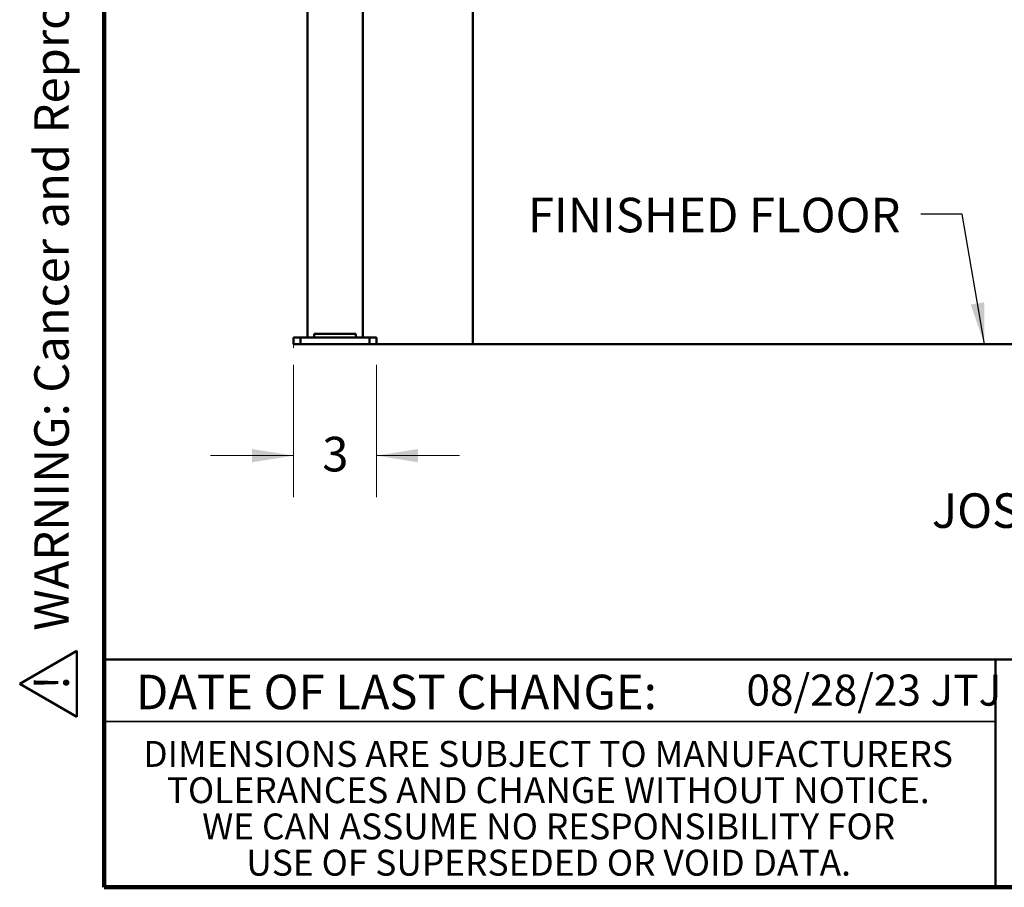
# Model space of a CAD drawing. Units: inches. Extents: x 0.1 to 8.4, y 0.1 to 10.9.
# Drawn here: x 0.1 to 3.1, y 0.1 to 2.7 of the extents above; entities that cross this region are included whole.
import ezdxf

# ---------------------------------------------------------------- set-up
doc = ezdxf.new("R2010")
doc.units = ezdxf.units.IN
doc.header["$MEASUREMENT"] = 0
doc.layers.add('WALL', color=7, linetype='Continuous', lineweight=50)
doc.layers.add('WALLS', color=7, linetype='Continuous', lineweight=50)
doc.styles.add('SLDTEXTSTYLE0', font='TXT', dxfattribs={"width": 0.605})
doc.dimstyles.new('SLDDIMSTYLE0', dxfattribs={"dimtxt": 0.101115, "dimasz": 0.125, "dimexe": 0, "dimexo": 0.0625, "dimgap": 0.025279, "dimtad": 0, "dimtih": 1, "dimtoh": 1, "dimlfac": 12, "dimrnd": 1e-09, "dimzin": 12, "dimdsep": 46, "dimlunit": 5, "dimtxsty": 'SLDTEXTSTYLE0', "dimsah": 1, "dimcen": 0.09, "dimadec": 0, "dimazin": 3, "dimtfac": 1, "dimtdec": 3, "dimtofl": 0, "dimtmove": 0, "dimatfit": 3, "dimfxl": 0, "dimfrac": 2, "dimtolj": 1, "dimtzin": 12, "dimarcsym": 0})
doc.dimstyles.new('SLDDIMSTYLE2', dxfattribs={"dimtxt": 0.101115, "dimasz": 0.125, "dimexe": 0, "dimexo": 0.0625, "dimgap": 0.025279, "dimtad": 0, "dimtih": 1, "dimtoh": 1, "dimlfac": 12, "dimrnd": 1e-09, "dimzin": 12, "dimdsep": 46, "dimlunit": 5, "dimtxsty": 'SLDTEXTSTYLE0', "dimsah": 1, "dimcen": 0.09, "dimadec": 0, "dimazin": 3, "dimtfac": 1, "dimtdec": 3, "dimtmove": 0, "dimatfit": 0, "dimfxl": 0, "dimfrac": 2, "dimtolj": 1, "dimtzin": 12, "dimarcsym": 0})
doc.dimstyles.new('SLDDIMSTYLE3', dxfattribs={"dimtxt": 0.18, "dimasz": 0.125, "dimexe": 0, "dimexo": 0.0625, "dimgap": 0, "dimtad": 0, "dimtih": 1, "dimtoh": 1, "dimdec": 0, "dimrnd": 1e-09, "dimzin": 0, "dimdsep": 46, "dimlunit": 5, "dimtxsty": 'Standard', "dimsah": 1, "dimcen": 0.09, "dimadec": 0, "dimazin": 0, "dimtfac": 0.125, "dimtdec": 0, "dimtofl": 0, "dimtmove": 0, "dimatfit": 3, "dimfxl": 0, "dimfrac": 2, "dimtolj": 1, "dimtzin": 0, "dimarcsym": 0})

# ---------------------------------------------------------------- blocks, each defined once
blk = doc.blocks.new('SW_NOTE_0')
at = {"layer": 'WALL', "color": 0, "insert": (0, 0.2014), "char_height": 0.15625, "attachment_point": 1, "style": 'SLDTEXTSTYLE0'}
blk.add_mtext('WARNING: Cancer and Reproductive Harm - www.P65Warnings.ca.gov', dxfattribs=at)
blk = doc.blocks.new('SW_NOTE_0_1')
at = {"layer": 'WALL', "color": 0}
for p, q in [((-0.1202, 0.0091), (0.0289, 0.2673)), ((0.0289, 0.2673), (0.178, 0.0091)), ((0.178, 0.0091), (-0.1202, 0.0091))]:
    blk.add_line(p, q, dxfattribs=at)
at = {"layer": 'WALL', "color": 0, "insert": (0.0342, 0.2014), "char_height": 0.1562, "attachment_point": 2, "style": 'SLDTEXTSTYLE0'}
blk.add_mtext('!', dxfattribs=at)
blk = doc.blocks.new('PROP 65')
at = {"layer": 'WALL', "color": 7}
for name, p in [('SW_NOTE_0_1', (0.1268, -0.0212)), ('SW_NOTE_0', (0.3958, -0.0212))]:
    blk.add_blockref(name, p, dxfattribs=at)
blk = doc.blocks.new('SW_SYMBOL_MOD_BOX')
at = {"color": 0, "linetype": 'Continuous', "lineweight": 18}
for p, q in [((7.87, 7.87), (7.87, 31.5)), ((7.87, 31.5), (31.5, 31.5)), ((31.5, 31.5), (31.5, 7.87)), ((7.87, 7.87), (31.5, 7.87))]:
    blk.add_line(p, q, dxfattribs=at)
blk = doc.blocks.new('_D')
at = {"color": 7, "linetype": 'Continuous', "lineweight": 0}
for p, q in [((2.8275, 4.2004), (3.4783, 4.2004)), ((3.3533, 4.2004), (3.3533, 3.028)), ((3.3533, 1.7004), (3.3533, 2.8728))]:
    blk.add_line(p, q, dxfattribs=at)
at = {"color": 7, "linetype": 'Continuous', "lineweight": 18}
for points in [[(3.3533, 4.2004), (3.3333, 4.0754), (3.3733, 4.0754)], [(3.3533, 1.7004), (3.3733, 1.8254), (3.3333, 1.8254)]]:
    blk.add_solid(points, dxfattribs=at)
at = {"color": 7, "linetype": 'Continuous', "lineweight": 18, "xscale": 0.003410658394813324, "yscale": 0.003410658394813324, "zscale": 0.003410658394813324}
blk.add_blockref('SW_SYMBOL_MOD_BOX', (3.3298, 2.8878), dxfattribs=at)
at = {"color": 7, "linetype": 'Continuous', "lineweight": 18, "insert": (3.2372, 3.0071), "char_height": 0.1042, "attachment_point": 1, "style": 'SLDTEXTSTYLE0'}
blk.add_mtext('A', dxfattribs=at)
blk = doc.blocks.new('_D_4')
at = {"color": 7, "linetype": 'Continuous', "lineweight": 0}
for p, q in [((0.9697, 1.6379), (0.9697, 1.2395)), ((1.2197, 1.6379), (1.2197, 1.2395)), ((0.9697, 1.3645), (0.7197, 1.3645)), ((1.2197, 1.3645), (1.4697, 1.3645))]:
    blk.add_line(p, q, dxfattribs=at)
at = {"color": 7, "linetype": 'Continuous', "lineweight": 18}
for points in [[(0.9697, 1.3645), (0.8447, 1.3845), (0.8447, 1.3445)], [(1.2197, 1.3645), (1.3447, 1.3445), (1.3447, 1.3845)]]:
    blk.add_solid(points, dxfattribs=at)
at = {"color": 7, "linetype": 'Continuous', "lineweight": 18, "insert": (1.0562, 1.4212), "char_height": 0.1042, "attachment_point": 1, "style": 'SLDTEXTSTYLE0'}
blk.add_mtext('3', dxfattribs=at)

msp = doc.modelspace()

# ---------------------------------------------------------------- linework, layer by layer
at = {"color": 7, "linetype": 'Continuous', "lineweight": 100}
for p, q in [((0.3984375, 0.0625), (0.3984375, 10.9375)), ((8.3984375, 0.0625), (0.3984375, 0.0625))]:
    msp.add_line(p, q, dxfattribs=at)
at = {"color": 7, "linetype": 'Continuous', "lineweight": 50}
for p, q in [((1.01139882, 4.06269117), (1.01139882, 1.72121952)), ((1.17806549, 4.01653084), (1.17806549, 1.72121952)), ((1.03223215, 1.73163618), (1.03223215, 1.72121952)), ((1.03223215, 1.73163618), (1.15723215, 1.73163618)), ((1.15723215, 1.73163618), (1.15723215, 1.72121952)), ((0.96973215, 1.70038618), (0.96973215, 1.72121952)), ((0.96973215, 1.72121952), (0.99056549, 1.72121952)), ((0.99056549, 1.70038618), (0.96973215, 1.70038618)), ((0.99056549, 1.72121952), (0.99056549, 1.70038618)), ((0.99056549, 1.72121952), (1.19889882, 1.72121952)), ((0.99056549, 1.70038618), (1.19889882, 1.70038618)), ((1.19889882, 1.70038618), (1.19889882, 1.72121952)), ((1.19889882, 1.72121952), (1.21973215, 1.72121952)), ((1.21973215, 1.70038618), (1.19889882, 1.70038618)), ((1.21973215, 1.72121952), (1.21973215, 1.70038618)), ((0.3984375, 0.75), (8.3984375, 0.75)), ((3.0859375, 0.75), (3.0859375, 0.0625))]:
    msp.add_line(p, q, dxfattribs=at)
at = {"color": 7, "linetype": 'Continuous', "lineweight": 18}
msp.add_line((0.96973215, 1.70038618), (0.96973215, 1.68957839), dxfattribs=at)
at = {"color": 7, "linetype": 'Continuous', "lineweight": 35}
msp.add_line((0.3984375, 0.5625), (3.0859375, 0.5625), dxfattribs=at)
at = {"layer": 'WALLS'}
for p, q in [((1.50989891, 1.70038618), (1.50989891, 4.65465969)), ((1.21973215, 1.70038618), (6.61746753, 1.70038618))]:
    msp.add_line(p, q, dxfattribs=at)

# ---------------------------------------------------------------- block references
at = {"layer": 'WALLS', "xscale": 0.6666666666666666, "yscale": 0.6666666666666666, "zscale": 0.6666666666666666, "rotation": 90.0000000000004}
msp.add_blockref('PROP 65', (0.30832981, 0.57263567), dxfattribs=at)

# ---------------------------------------------------------------- texts
at = {"color": 7, "linetype": 'Continuous', "lineweight": 18, "style": 'SLDTEXTSTYLE0'}
for s, insert, char_height, attachment_point in [('FINISHED FLOOR', (1.67646755, 2.1422749), 0.1041666667, 1), ('JOSAM RECOMMENDS THAT ALL FEET', (5.39057355, 1.2507866), 0.1041666667, 3), ('08/28/23 JTJ', (2.33467811, 0.70409772), 0.09375, 1)]:
    msp.add_mtext(s, dxfattribs=dict(at, insert=insert, char_height=char_height, attachment_point=attachment_point))
at = {"color": 7, "linetype": 'Continuous', "lineweight": 0, "attachment_point": 2, "style": 'SLDTEXTSTYLE0'}
for s, insert, char_height in [('DATE OF LAST CHANGE:', (1.27957774, 0.70374066), 0.1041666667), ('DIMENSIONS ARE SUBJECT TO MANUFACTURERS', (1.73700235, 0.50393758), 0.078125), ('TOLERANCES AND CHANGE WITHOUT NOTICE.', (1.7373822, 0.39456258), 0.078125), ('WE CAN ASSUME NO RESPONSIBILITY FOR', (1.73862326, 0.28518758), 0.078125), ('USE OF SUPERSEDED OR VOID DATA.', (1.73854847, 0.17581258), 0.078125)]:
    msp.add_mtext(s, dxfattribs=dict(at, insert=insert, char_height=char_height))

# ---------------------------------------------------------------- dimensions: what is measured, and where the dimension line sits
at = {"color": 7, "linetype": 'Continuous', "lineweight": 18}
dim = msp.add_linear_dim(base=(3.35332176, 1.70038618), p1=(2.76503474, 4.20038618), p2=(1.21973215, 1.70038618), angle=90, text='A{\\fGDT;o}', dimstyle='SLDDIMSTYLE0', dxfattribs=at)
dim.commit()
dim.dimension.update_dxf_attribs({"geometry": '_D', "text_midpoint": (3.35332176, 2.95038618), "dimtype": 160})
dim = msp.add_linear_dim(base=(1.21973215, 1.36453209), p1=(0.96973215, 1.70038618), p2=(1.21973215, 1.70038618), dimstyle='SLDDIMSTYLE2', dxfattribs=at)
dim.commit()
dim.dimension.update_dxf_attribs({"geometry": '_D_4', "text_midpoint": (1.09473215, 1.36453209), "dimtype": 160})

# ---------------------------------------------------------------- leaders
msp.add_leader([(3.05208097, 1.70038618), (2.98502056, 2.09239579), (2.86002056, 2.09239579)], dimstyle='SLDDIMSTYLE3', dxfattribs=at)

doc.saveas('drawing.dxf')
